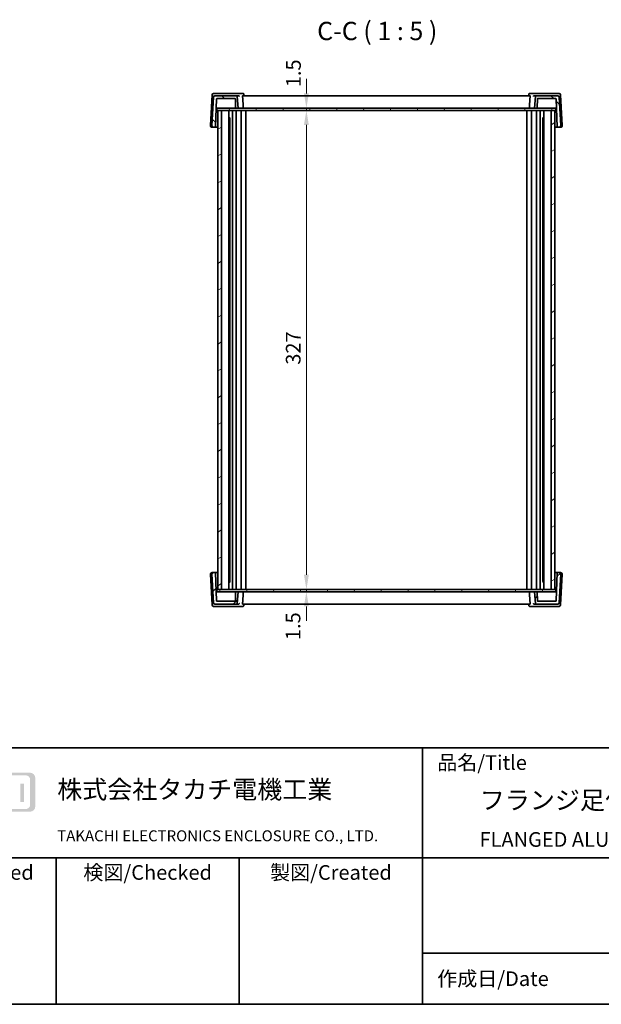
# Model space of a CAD drawing. Units: millimetres. Extents: x 0 to 7860, y 0 to 1405.
# Drawn here: x 2724 to 3121, y 0 to 672 of the extents above; entities that cross this region are included whole.
import ezdxf
from ezdxf.enums import TextEntityAlignment as Align

# ---------------------------------------------------------------- set-up
doc = ezdxf.new("R2010")
doc.units = ezdxf.units.MM
for name, color, linetype, lineweight in [('Border (ISO)', 7, 'Continuous', 35), ('Dimension (ISO)', 7, 'Continuous', 18), ('Hatch (ISO)', 1, 'Continuous', 18), ('Symbol (ISO)', 7, 'Continuous', 18), ('Title (ISO)', 7, 'Continuous', 35), ('Visible (ISO)', 7, 'Continuous', 35)]:
    doc.layers.add(name, color=color, linetype=linetype, lineweight=lineweight)
doc.styles.add('Note Text (TK)', font='txt')
doc.styles.add('文字スタイル67', font='arial.ttf')
doc.dimstyles.new('Default - Method 1b (TK)', dxfattribs={"dimscale": 4, "dimtxt": 2.5, "dimasz": 2.5, "dimexe": 1, "dimexo": 1.5, "dimgap": 1, "dimtad": 1, "dimtoh": 1, "dimrnd": 1e-08, "dimdsep": 46, "dimtxsty": 'Note Text (TK)', "dimcen": 0.09, "dimdle": 5, "dimclrd": 100, "dimclre": 100, "dimclrt": 7, "dimadec": 1, "dimazin": 1, "dimtfac": 1, "dimtmove": 0, "dimatfit": 3, "dimfxl": 1, "dimtolj": 1, "dimlwd": -1, "dimlwe": -1, "dimarcsym": 0})

# ---------------------------------------------------------------- blocks, each defined once
blk = doc.blocks.new('図面枠 tk図枠')
at = {"layer": 'Border (ISO)'}
blk.add_line((14.5, 8), (405.5, 8), dxfattribs=at)
blk = doc.blocks.new('表題欄 tk表題欄')
at = {"layer": 'Hatch (ISO)'}
h = blk.add_hatch(color=256, dxfattribs=at)
edge = h.paths.add_edge_path(flags=0)
edge.add_arc((95.58, 236.3), 0.596, 270, 360)
edge.add_line((96.17, 236.3), (96.17, 239.71))
edge.add_arc((95.58, 239.71), 0.596, 0, 90)
edge.add_line((95.58, 240.31), (79.14, 240.31))
edge.add_arc((79.14, 239.71), 0.596, 90, 180)
edge.add_line((78.54, 239.71), (78.54, 236.3))
edge.add_arc((79.14, 236.3), 0.596, 180, 270)
edge.add_line((79.14, 235.7), (95.58, 235.7))
edge = h.paths.add_edge_path()
edge.add_line((77.84, 239.96), (77.84, 236.05))
edge.add_arc((78.54, 236.05), 0.702, 180, 270)
edge.add_line((78.54, 235.35), (96.17, 235.35))
edge.add_arc((96.17, 236.05), 0.702, 270, 360)
edge.add_line((96.87, 236.05), (96.87, 239.96))
edge.add_arc((96.17, 239.96), 0.702, 0, 90)
edge.add_line((96.17, 240.66), (78.54, 240.66))
edge.add_arc((78.54, 239.96), 0.702, 90, 180)
blk.add_hatch(color=256, dxfattribs=at).paths.add_polyline_path([(94.84, 239.15), (94.84, 236.66), (95.36, 236.66), (95.36, 239.15)])
at = {"layer": 'Title (ISO)'}
for p, q in [((74.71, 244.05), (255.71, 244.05)), ((149.71, 244.05), (149.71, 209.05)), ((74.71, 229.05), (230.71, 229.05)), ((99.71, 229.05), (99.71, 209.05)), ((124.71, 229.05), (124.71, 209.05)), ((149.71, 216.05), (230.71, 216.05)), ((255.71, 209.05), (74.71, 209.05))]:
    blk.add_line(p, q, dxfattribs=at)
at = {"layer": 'Title (ISO)', "color": 1, "char_height": 2, "line_spacing_factor": 1.5, "style": 'Note Text (TK)'}
for s, insert, attachment_point in [('\\fＭＳ Ｐゴシック|b0|i0;\\H2.0000;品名/Title', (151.71, 242.05), 4), ('\\fＭＳ Ｐゴシック|b0|i0;\\H2.0000;承認/Approved', (87.21, 227.05), 5), ('\\fＭＳ Ｐゴシック|b0|i0;\\H2.0000;検図/Checked', (112.21, 227.05), 5), ('\\fＭＳ Ｐゴシック|b0|i0;\\H2.0000;製図/Created', (137.21, 227.05), 5), ('\\fＭＳ Ｐゴシック|b0|i0;\\H2.0000;作成日/Date', (151.71, 212.55), 4)]:
    blk.add_mtext(s, dxfattribs=dict(at, insert=insert, attachment_point=attachment_point))
at = {"layer": 'Title (ISO)', "color": 7, "attachment_point": 4, "line_spacing_factor": 1.5, "style": 'Note Text (TK)'}
for s, insert, char_height in [('株式会社タカチ電機工業', (99.87, 238.05), 2.5), ('\\fArial|b0|i0;\\H1.4986;TAKACHI ELECTRONICS ENCLOSURE CO., LTD.', (99.87, 232.05), 1.4986)]:
    blk.add_mtext(s, dxfattribs=dict(at, insert=insert, char_height=char_height))
at = {"layer": 'Title (ISO)', "color": 7}
for tag, p, height, style in [('<品名>_001', (157.52, 235.67), 2.5, 'Note Text (TK)'), ('<Title>_001', (157.48, 230.55), 2, '文字スタイル67'), ('<尺度>_001', (240.35, 222.3), 2.5, 'Note Text (TK)'), ('<ページ_No.>_001', (237.95, 213.3), 2.5, 'Note Text (TK)'), ('<総ページ数>_001', (246.8, 213.3), 2.5, 'Note Text (TK)'), ('作成日_001', (175.62, 211.28), 2.5, 'Note Text (TK)')]:
    blk.add_attdef(tag, p, '', height=height, dxfattribs=dict(at, style=style))
at = {"layer": 'Title (ISO)', "color": 7, "style": 'Note Text (TK)'}
blk.add_attdef('<承認>', text='', height=2.5, dxfattribs=at).set_placement((87.21, 217.05), align=Align.MIDDLE_CENTER)
blk = doc.blocks.new('*D27')
at = {"layer": 'Defpoints', "color": 0}
for p in [(2918.87, 611.6), (2919.76, 611.6), (2918.87, 610.1)]:
    blk.add_point(p, dxfattribs=at)
at = {"layer": 'Dimension (ISO)', "color": 100}
for p, q in [((2919.76, 621.6), (2919.76, 631.6)), ((2919.76, 610.1), (2919.76, 611.6)), ((2919.76, 600.1), (2919.76, 590.1))]:
    blk.add_line(p, q, dxfattribs=at)
for points in [[(2918.09, 621.6), (2921.42, 621.6), (2919.76, 611.6)], [(2918.09, 600.1), (2921.42, 600.1), (2919.76, 610.1)]]:
    blk.add_solid(points, dxfattribs=at)
at = {"layer": 'Dimension (ISO)', "color": 7, "insert": (2910.94, 625.89), "char_height": 10, "attachment_point": 4, "rotation": 90, "style": 'Note Text (TK)'}
blk.add_mtext('\\A1;1.5', dxfattribs=at)
blk = doc.blocks.new('*D28')
at = {"layer": 'Defpoints', "color": 0}
for p in [(2919.76, 610.1), (2919.76, 283.1), (2919.76, 283.1)]:
    blk.add_point(p, dxfattribs=at)
at = {"layer": 'Dimension (ISO)', "color": 100}
blk.add_line((2919.76, 600.1), (2919.76, 293.1), dxfattribs=at)
for points in [[(2918.09, 600.1), (2921.42, 600.1), (2919.76, 610.1)], [(2918.09, 293.1), (2921.42, 293.1), (2919.76, 283.1)]]:
    blk.add_solid(points, dxfattribs=at)
at = {"layer": 'Dimension (ISO)', "color": 7, "insert": (2910.76, 436.51), "char_height": 10, "attachment_point": 4, "rotation": 90, "style": 'Note Text (TK)'}
blk.add_mtext('\\A1;327', dxfattribs=at)
blk = doc.blocks.new('*D29')
at = {"layer": 'Defpoints', "color": 0}
for p in [(2919.76, 283.1), (2919.76, 281.6), (2919.76, 281.6)]:
    blk.add_point(p, dxfattribs=at)
at = {"layer": 'Dimension (ISO)', "color": 100}
for p, q in [((2919.76, 293.1), (2919.76, 303.1)), ((2919.76, 283.1), (2919.76, 281.6)), ((2919.76, 271.6), (2919.76, 261.6))]:
    blk.add_line(p, q, dxfattribs=at)
for points in [[(2918.09, 293.1), (2921.42, 293.1), (2919.76, 283.1)], [(2918.09, 271.6), (2921.42, 271.6), (2919.76, 281.6)]]:
    blk.add_solid(points, dxfattribs=at)
at = {"layer": 'Dimension (ISO)', "color": 7, "insert": (2910.64, 248.58), "char_height": 10, "attachment_point": 4, "rotation": 90, "style": 'Note Text (TK)'}
blk.add_mtext('\\A1;1.5', dxfattribs=at)

msp = doc.modelspace()

# ---------------------------------------------------------------- hatches: boundary and pattern name
at = {"layer": 'Hatch (ISO)'}
h = msp.add_hatch(dxfattribs=at)
h.set_pattern_fill('ANSI31', color=256, scale=127, angle=90.0002105, style=0)
h.set_pattern_definition([(135.0002, (1501.5, -40), (-11.22528, -11.22536), [])])
edge = h.paths.add_edge_path()
edge.add_ellipse((2872.0836, 619.5969), major_axis=(0.4981, 0.0436), ratio=1, start_angle=0, end_angle=85)
edge.add_line((2872.0836, 620.0969), (2857.3612, 620.0969))
edge.add_ellipse((2857.3612, 619.0969), major_axis=(0, 1), ratio=1, start_angle=0, end_angle=87)
edge.add_line((2856.3626, 619.1493), (2855.3406, 599.6493))
edge.add_ellipse((2856.3392, 599.5969), major_axis=(-0.9986, 0.0523), ratio=1, start_angle=0, end_angle=93)
edge.add_line((2856.3392, 598.5969), (2857.8021, 598.5969))
edge.add_line((2857.8021, 598.5969), (2858.4763, 617.9039))
edge.add_ellipse((2858.6762, 617.8969), major_axis=(-0.1999, 0.007), ratio=1, start_angle=272, end_angle=360, ccw=False)
edge.add_line((2858.6762, 618.0969), (2871.0923, 618.0969))
edge.add_ellipse((2871.0923, 617.8969), major_axis=(0, 0.2), ratio=1, start_angle=272, end_angle=360, ccw=False)
edge.add_line((2871.2922, 617.9039), (2871.5057, 611.79))
edge.add_ellipse((2871.7056, 611.7969), major_axis=(-0.1999, -0.007), ratio=1, start_angle=0, end_angle=88)
edge.add_line((2871.7056, 611.5969), (2873.2854, 611.5969))
edge.add_line((2873.2854, 611.5969), (2872.5817, 619.6405))
edge = h.paths.add_edge_path()
edge.add_ellipse((3091.2097, 619.0969), major_axis=(0.9986, 0.0523), ratio=1, start_angle=0, end_angle=87)
edge.add_line((3091.2097, 620.0969), (3076.4873, 620.0969))
edge.add_ellipse((3076.4873, 619.5969), major_axis=(0, 0.5), ratio=1, start_angle=0, end_angle=85)
edge.add_line((3075.9892, 619.6405), (3075.2854, 611.5969))
edge.add_line((3075.2854, 611.5969), (3076.8653, 611.5969))
edge.add_ellipse((3076.8653, 611.7969), major_axis=(0, -0.2), ratio=1, start_angle=0, end_angle=88)
edge.add_line((3077.0652, 611.79), (3077.2787, 617.9039))
edge.add_ellipse((3077.4786, 617.8969), major_axis=(-0.1999, 0.007), ratio=1, start_angle=272, end_angle=360, ccw=False)
edge.add_line((3077.4786, 618.0969), (3089.8947, 618.0969))
edge.add_ellipse((3089.8947, 617.8969), major_axis=(0, 0.2), ratio=1, start_angle=272, end_angle=360, ccw=False)
edge.add_line((3090.0946, 617.9039), (3090.7688, 598.5969))
edge.add_line((3090.7688, 598.5969), (3092.2317, 598.5969))
edge.add_ellipse((3092.2317, 599.5969), major_axis=(0, -1), ratio=1, start_angle=0, end_angle=93)
edge.add_line((3093.2303, 599.6493), (3092.2083, 619.1493))
h = msp.add_hatch(dxfattribs=at)
h.set_pattern_fill('ANSI31', color=256, scale=127, angle=75.0001754, style=0)
h.set_pattern_definition([(120.0002, (1501.5, -40), (-13.74813, -7.93754), [])])
h.paths.add_polyline_path([(2858.7354, 611.5969), (2858.7354, 610.0969), (2859.2854, 610.0969), (2861.7854, 610.0969), (3086.7854, 610.0969), (3089.2854, 610.0969), (3089.8354, 610.0969), (3089.8354, 611.5969), (3076.8653, 611.5969), (3075.2854, 611.5969), (2873.2854, 611.5969), (2871.7056, 611.5969)])
h = msp.add_hatch(dxfattribs=at)
h.set_pattern_fill('ANSI31', color=256, scale=127, angle=-14.9999778, style=0)
h.set_pattern_definition([(30, (1501.5, -40), (-7.9375, 13.74815), [])])
h.paths.add_polyline_path([(3086.7854, 283.0969), (3089.2854, 283.0969), (3089.2854, 610.0969), (3086.7854, 610.0969)])
h.paths.add_polyline_path([(2859.2854, 610.0969), (2859.2854, 283.0969), (2861.7854, 283.0969), (2861.7854, 610.0969)])
h = msp.add_hatch(dxfattribs=at)
h.set_pattern_fill('ANSI31', color=256, scale=127, style=0)
h.set_pattern_definition([(45, (1501.5, -40), (-11.22532, 11.22532), [])])
edge = h.paths.add_edge_path()
edge.add_ellipse((3076.4873, 273.5969), major_axis=(-0.4981, -0.0436), ratio=1, start_angle=0, end_angle=85)
edge.add_line((3076.4873, 273.0969), (3091.2097, 273.0969))
edge.add_ellipse((3091.2097, 274.0969), major_axis=(0, -1), ratio=1, start_angle=0, end_angle=87)
edge.add_line((3092.2083, 274.0446), (3093.2303, 293.5446))
edge.add_ellipse((3092.2317, 293.5969), major_axis=(0.9986, -0.0523), ratio=1, start_angle=0, end_angle=93)
edge.add_line((3092.2317, 294.5969), (3090.7688, 294.5969))
edge.add_line((3090.7688, 294.5969), (3090.0946, 275.29))
edge.add_ellipse((3089.8947, 275.2969), major_axis=(0.1999, -0.007), ratio=1, start_angle=272, end_angle=360, ccw=False)
edge.add_line((3089.8947, 275.0969), (3077.4786, 275.0969))
edge.add_ellipse((3077.4786, 275.2969), major_axis=(0, -0.2), ratio=1, start_angle=272, end_angle=360, ccw=False)
edge.add_line((3077.2787, 275.29), (3077.0652, 281.4039))
edge.add_ellipse((3076.8653, 281.3969), major_axis=(0.1999, 0.007), ratio=1, start_angle=0, end_angle=88)
edge.add_line((3076.8653, 281.5969), (3075.2854, 281.5969))
edge.add_line((3075.2854, 281.5969), (3075.9892, 273.5534))
edge = h.paths.add_edge_path()
edge.add_ellipse((2857.3612, 274.0969), major_axis=(-0.9986, -0.0523), ratio=1, start_angle=0, end_angle=87)
edge.add_line((2857.3612, 273.0969), (2872.0836, 273.0969))
edge.add_ellipse((2872.0836, 273.5969), major_axis=(0, -0.5), ratio=1, start_angle=0, end_angle=85)
edge.add_line((2872.5817, 273.5534), (2873.2854, 281.5969))
edge.add_line((2873.2854, 281.5969), (2871.7056, 281.5969))
edge.add_ellipse((2871.7056, 281.3969), major_axis=(0, 0.2), ratio=1, start_angle=0, end_angle=88)
edge.add_line((2871.5057, 281.4039), (2871.2922, 275.29))
edge.add_ellipse((2871.0923, 275.2969), major_axis=(0.1999, -0.007), ratio=1, start_angle=272, end_angle=360, ccw=False)
edge.add_line((2871.0923, 275.0969), (2858.6762, 275.0969))
edge.add_ellipse((2858.6762, 275.2969), major_axis=(0, -0.2), ratio=1, start_angle=272, end_angle=360, ccw=False)
edge.add_line((2858.4763, 275.29), (2857.8021, 294.5969))
edge.add_line((2857.8021, 294.5969), (2856.3392, 294.5969))
edge.add_ellipse((2856.3392, 293.5969), major_axis=(0, 1), ratio=1, start_angle=0, end_angle=93)
edge.add_line((2855.3406, 293.5446), (2856.3626, 274.0446))
h = msp.add_hatch(dxfattribs=at)
h.set_pattern_fill('ANSI31', color=256, scale=127, angle=14.9999778, style=0)
h.set_pattern_definition([(60, (1501.5, -40), (-13.74815, 7.9375), [])])
h.paths.add_polyline_path([(3089.8354, 281.5969), (3089.8354, 283.0969), (3089.2854, 283.0969), (3086.7854, 283.0969), (2861.7854, 283.0969), (2859.2854, 283.0969), (2858.7354, 283.0969), (2858.7354, 281.5969), (2871.7056, 281.5969), (2873.2854, 281.5969), (3075.2854, 281.5969), (3076.8653, 281.5969)])

# ---------------------------------------------------------------- linework, layer by layer
at = {"layer": 'Visible (ISO)'}
for p, q in [((2855.4412, 620.6493), (2854.3406, 599.6493)), ((2856.3626, 619.1493), (2855.3406, 599.6493)), ((2857.7428, 621.5969), (2856.4398, 621.5969)), ((2872.0836, 620.0969), (2857.3612, 620.0969)), ((2873.4122, 621.5969), (2857.7428, 621.5969)), ((2873.4673, 620.0969), (2872.0836, 620.0969)), ((2873.2854, 611.5969), (2872.5817, 619.6405)), ((2876.5376, 621.5969), (2873.4122, 621.5969)), ((3072.283, 620.0969), (2876.2879, 620.0969)), ((2877.0743, 621.1009), (2877.1675, 620.0969)), ((3071.4966, 621.1009), (3071.4034, 620.0969)), ((3075.1587, 621.5969), (3072.0333, 621.5969)), ((3076.4873, 620.0969), (3075.1036, 620.0969)), ((3090.8281, 621.5969), (3075.1587, 621.5969)), ((3075.9892, 619.6405), (3075.2854, 611.5969)), ((3091.2097, 620.0969), (3076.4873, 620.0969)), ((3092.1311, 621.5969), (3090.8281, 621.5969)), ((3093.2303, 599.6493), (3092.2083, 619.1493)), ((3094.2303, 599.6493), (3093.1297, 620.6493)), ((2857.8021, 598.5969), (2858.4763, 617.9039)), ((2858.2561, 611.5969), (2858.4627, 611.5969)), ((2858.4627, 611.5969), (2858.7354, 611.5969)), ((2858.6762, 618.0969), (2871.0923, 618.0969)), ((2858.7354, 611.5969), (2858.7354, 610.0969)), ((3089.8354, 611.5969), (2858.7354, 611.5969)), ((2871.2922, 617.9039), (2871.5057, 611.79)), ((2871.7056, 611.5969), (2873.2854, 611.5969)), ((3075.2854, 611.5969), (3076.8653, 611.5969)), ((3077.0652, 611.79), (3077.2787, 617.9039)), ((3077.4786, 618.0969), (3089.8947, 618.0969)), ((3089.8354, 611.5969), (3090.1082, 611.5969)), ((3089.8354, 610.0969), (3089.8354, 611.5969)), ((3090.0946, 617.9039), (3090.7688, 598.5969)), ((3090.1082, 611.5969), (3090.3148, 611.5969)), ((2858.7354, 610.0969), (3089.8354, 610.0969)), ((2859.2854, 610.0969), (2859.2854, 283.0969)), ((2861.7854, 610.0969), (2859.2854, 610.0969)), ((2861.7854, 283.0969), (2861.7854, 610.0969)), ((2866.7854, 283.0969), (2866.7854, 610.0969)), ((2866.7854, 604.8877), (2867.7175, 604.8877)), ((2869.3354, 283.0969), (2869.3354, 610.0969)), ((2869.3354, 283.0969), (2869.3354, 610.0969)), ((2871.8354, 283.0969), (2871.8354, 610.0969)), ((2875.2354, 283.0969), (2875.2354, 610.0969)), ((2878.5354, 283.0969), (2878.5354, 610.0969)), ((3070.0354, 283.0969), (3070.0354, 610.0969)), ((3073.3354, 283.0969), (3073.3354, 610.0969)), ((3076.7354, 283.0969), (3076.7354, 610.0969)), ((3079.2355, 283.0969), (3079.2355, 610.0969)), ((3079.2355, 283.0969), (3079.2355, 610.0969)), ((3080.8533, 604.8877), (3081.7854, 604.8877)), ((3081.7854, 283.0969), (3081.7854, 610.0969)), ((3086.7854, 610.0969), (3086.7854, 283.0969)), ((3089.2854, 610.0969), (3086.7854, 610.0969)), ((3089.2854, 283.0969), (3089.2854, 610.0969)), ((2855.3392, 598.5969), (2856.3392, 598.5969)), ((2856.3392, 598.5969), (2857.8021, 598.5969)), ((2857.8021, 598.5969), (2859.2854, 598.5969)), ((2867.2947, 604.3969), (2866.7854, 604.3969)), ((2867.2947, 604.3969), (2867.576, 604.6782)), ((2867.576, 288.3111), (2867.576, 604.6897)), ((3080.9949, 288.5041), (3080.9949, 604.6897)), ((3081.2762, 604.3969), (3080.9949, 604.6782)), ((3081.7854, 604.3969), (3081.2762, 604.3969)), ((3089.2854, 598.5969), (3090.7688, 598.5969)), ((3090.7688, 598.5969), (3092.2317, 598.5969)), ((3092.2317, 598.5969), (3093.2317, 598.5969)), ((2854.3406, 293.5446), (2855.4412, 272.5446)), ((2856.3392, 294.5969), (2855.3392, 294.5969)), ((2855.3406, 293.5446), (2856.3626, 274.0446)), ((2857.8021, 294.5969), (2856.3392, 294.5969)), ((2858.4763, 275.29), (2857.8021, 294.5969)), ((2859.2854, 294.5969), (2857.8021, 294.5969)), ((3090.7688, 294.5969), (3089.2854, 294.5969)), ((3090.7688, 294.5969), (3090.0946, 275.29)), ((3092.2317, 294.5969), (3090.7688, 294.5969)), ((3092.2083, 274.0446), (3093.2303, 293.5446)), ((3093.2317, 294.5969), (3092.2317, 294.5969)), ((3093.1297, 272.5446), (3094.2303, 293.5446)), ((3089.8354, 283.0969), (2858.7354, 283.0969)), ((2858.7354, 283.0969), (2858.7354, 281.5969)), ((2859.2854, 283.0969), (2861.7854, 283.0969)), ((2866.7854, 288.6039), (2867.2947, 288.6039)), ((2867.7175, 288.1132), (2866.7854, 288.1132)), ((2867.2947, 288.6039), (2867.576, 288.3226)), ((3081.7854, 288.3062), (3080.8533, 288.3062)), ((3081.2762, 288.7969), (3080.9949, 288.5156)), ((3081.2762, 288.7969), (3081.7854, 288.7969)), ((3086.7854, 283.0969), (3089.2854, 283.0969)), ((3089.8354, 281.5969), (3089.8354, 283.0969)), ((2858.4627, 281.5969), (2858.2561, 281.5969)), ((2858.7354, 281.5969), (2858.4627, 281.5969)), ((2858.7354, 281.5969), (3089.8354, 281.5969)), ((2871.5057, 281.4039), (2871.2922, 275.29)), ((2873.2854, 281.5969), (2871.7056, 281.5969)), ((2872.5817, 273.5534), (2873.2854, 281.5969)), ((3076.8653, 281.5969), (3075.2854, 281.5969)), ((3075.2854, 281.5969), (3075.9892, 273.5534)), ((3077.2787, 275.29), (3077.0652, 281.4039)), ((3090.1082, 281.5969), (3089.8354, 281.5969)), ((3090.3148, 281.5969), (3090.1082, 281.5969)), ((2856.4398, 271.5969), (2857.7428, 271.5969)), ((2857.3612, 273.0969), (2872.0836, 273.0969)), ((2857.7428, 271.5969), (2873.4122, 271.5969)), ((2871.0923, 275.0969), (2858.6762, 275.0969)), ((2872.0836, 273.0969), (2873.4673, 273.0969)), ((2873.4122, 271.5969), (2876.5376, 271.5969)), ((2876.2879, 273.0969), (3072.283, 273.0969)), ((2877.0743, 272.0929), (2877.1675, 273.0969)), ((3071.4966, 272.0929), (3071.4034, 273.0969)), ((3072.0333, 271.5969), (3075.1587, 271.5969)), ((3075.1036, 273.0969), (3076.4873, 273.0969)), ((3075.1587, 271.5969), (3090.8281, 271.5969)), ((3076.4873, 273.0969), (3091.2097, 273.0969)), ((3089.8947, 275.0969), (3077.4786, 275.0969)), ((3090.8281, 271.5969), (3092.1311, 271.5969))]:
    msp.add_line(p, q, dxfattribs=at)
for centre, radius, start, end in [((2856.4398, 620.5969), 1, 90, 177), ((2857.3612, 619.0969), 1, 90, 177), ((2872.0836, 619.5969), 0.5, 5, 90), ((3076.4873, 619.5969), 0.5, 90, 175), ((3091.2097, 619.0969), 1, 3, 90), ((3092.1311, 620.5969), 1, 3, 90), ((2858.6762, 617.8969), 0.2, 90, 178), ((2871.0923, 617.8969), 0.2, 2, 90), ((2871.7056, 611.7969), 0.2, 182, 270), ((3076.8653, 611.7969), 0.2, 270, 358), ((3077.4786, 617.8969), 0.2, 90, 178), ((3089.8947, 617.8969), 0.2, 2, 90), ((2855.3392, 599.5969), 1, 177, 270), ((2856.3392, 599.5969), 1, 177, 270), ((3092.2317, 599.5969), 1, 270, 3), ((3093.2317, 599.5969), 1, 270, 3), ((2855.3392, 293.5969), 1, 90, 183), ((2856.3392, 293.5969), 1, 90, 183), ((3092.2317, 293.5969), 1, 357, 90), ((3093.2317, 293.5969), 1, 357, 90), ((2871.7056, 281.3969), 0.2, 90, 178), ((3076.8653, 281.3969), 0.2, 2, 90), ((2856.4398, 272.5969), 1, 183, 270), ((2857.3612, 274.0969), 1, 183, 270), ((2858.6762, 275.2969), 0.2, 182, 270), ((2871.0923, 275.2969), 0.2, 270, 358), ((2872.0836, 273.5969), 0.5, 270, 355), ((3076.4873, 273.5969), 0.5, 185, 270), ((3077.4786, 275.2969), 0.2, 182, 270), ((3089.8947, 275.2969), 0.2, 270, 358), ((3091.2097, 274.0969), 1, 270, 357), ((3092.1311, 272.5969), 1, 270, 357)]:
    msp.add_arc(centre, radius, start, end, dxfattribs=at)
for points, degree in [([(2873.4922, 620.0963), (2873.4838, 620.0967), (2873.4755, 620.0969), (2873.4673, 620.0969)], 3), ([(2876.2223, 619.6405), (2876.5078, 615.6117), (2876.7933, 611.5969)], 2), ([(3072.3486, 619.6405), (3072.0631, 615.6117), (3071.7776, 611.5969)], 2), ([(3075.1036, 620.0969), (3075.0954, 620.0969), (3075.0871, 620.0967), (3075.0787, 620.0963)], 3), ([(2876.2223, 273.5534), (2876.5078, 277.5822), (2876.7933, 281.5969)], 2), ([(3072.3486, 273.5534), (3072.0631, 277.5822), (3071.7776, 281.5969)], 2), ([(2873.4673, 273.0969), (2873.4755, 273.0969), (2873.4838, 273.0971), (2873.4922, 273.0975)], 3), ([(3075.0787, 273.0975), (3075.0871, 273.0971), (3075.0954, 273.0969), (3075.1036, 273.0969)], 3)]:
    msp.add_open_spline(points, degree=degree, dxfattribs=at)
for points, knots in [([(2873.4922, 620.0963), (2873.5424, 620.0939), (2873.5914, 620.084), (2873.6942, 620.0492), (2873.7454, 620.0219), (2873.8507, 619.9461), (2873.8998, 619.8936), (2873.9782, 619.7767), (2874.006, 619.7105), (2874.0206, 619.6426), (2874.0208, 619.6416), (2874.021, 619.6405)], [-0.0863833746, -0.0863833746, -0.0863833746, -0.0863833746, -0.0711467137, -0.0711467137, -0.0525490416, -0.0525490416, -0.0274342219, -0.0274342219, 0, 0, 0.000430386, 0.000430386, 0.000430386, 0.000430386]), ([(2876.2223, 619.6405), (2876.2186, 619.6928), (2876.2166, 619.7466), (2876.2169, 619.8578), (2876.2204, 619.9134), (2876.2319, 620.0009), (2876.2407, 620.0384), (2876.2624, 620.0857), (2876.2751, 620.0969), (2876.2879, 620.0969)], [0.0034281434, 0.0034281434, 0.0034281434, 0.0034281434, 0.0188821964, 0.0188821964, 0.0377643928, 0.0377643928, 0.0568608511, 0.0568608511, 0.0750184286, 0.0750184286, 0.0750184286, 0.0750184286]), ([(2876.5376, 621.5969), (2876.5641, 621.5969), (2876.5903, 621.5949), (2876.6407, 621.5874), (2876.6649, 621.5819), (2876.7103, 621.5686), (2876.7315, 621.5607), (2876.7708, 621.5435), (2876.7889, 621.5341), (2876.8221, 621.5149), (2876.8372, 621.505), (2876.8511, 621.4951)], [0, 0, 0, 0, 0.00184409696, 0.00184409696, 0.00368819391, 0.00368819391, 0.00553229087, 0.00553229087, 0.00737638783, 0.00737638783, 0.00922048479, 0.00922048479, 0.00922048479, 0.00922048479]), ([(2876.8511, 621.4951), (2876.8808, 621.4738), (2876.9088, 621.4489), (2876.9582, 621.3951), (2876.9795, 621.3662), (2877.0147, 621.308), (2877.0286, 621.2788), (2877.0502, 621.2229), (2877.0578, 621.1961), (2877.0689, 621.146), (2877.0723, 621.1226), (2877.0743, 621.1009)], [-0.0808837086, -0.0808837086, -0.0808837086, -0.0808837086, -0.0784417522, -0.0784417522, -0.0759997958, -0.0759997958, -0.0735578394, -0.0735578394, -0.0711158829, -0.0711158829, -0.0686739265, -0.0686739265, -0.0686739265, -0.0686739265]), ([(3071.4966, 621.1009), (3071.4986, 621.1226), (3071.502, 621.146), (3071.513, 621.1961), (3071.5207, 621.2229), (3071.5423, 621.2788), (3071.5562, 621.308), (3071.5914, 621.3662), (3071.6127, 621.3951), (3071.6621, 621.4489), (3071.6901, 621.4738), (3071.7198, 621.4951)], [-0.0122097821, -0.0122097821, -0.0122097821, -0.0122097821, -0.0097678256, -0.0097678256, -0.0073258692, -0.0073258692, -0.0048839128, -0.0048839128, -0.0024419564, -0.0024419564, 0, 0, 0, 0]), ([(3071.7198, 621.4951), (3071.7337, 621.505), (3071.7488, 621.5149), (3071.782, 621.5341), (3071.8001, 621.5435), (3071.8394, 621.5607), (3071.8606, 621.5686), (3071.906, 621.5819), (3071.9302, 621.5874), (3071.9806, 621.5949), (3072.0068, 621.5969), (3072.0333, 621.5969)], [0, 0, 0, 0, 0.00184409696, 0.00184409696, 0.00368819391, 0.00368819391, 0.00553229087, 0.00553229087, 0.00737638783, 0.00737638783, 0.00922048479, 0.00922048479, 0.00922048479, 0.00922048479]), ([(3072.283, 620.0969), (3072.2958, 620.0969), (3072.3085, 620.0857), (3072.3302, 620.0384), (3072.339, 620.0009), (3072.3505, 619.9134), (3072.354, 619.8578), (3072.3543, 619.7466), (3072.3523, 619.6928), (3072.3486, 619.6405)], [0.2303885177, 0.2303885177, 0.2303885177, 0.2303885177, 0.2485460951, 0.2485460951, 0.2676425535, 0.2676425535, 0.2865247498, 0.2865247498, 0.3019788028, 0.3019788028, 0.3019788028, 0.3019788028]), ([(3074.5499, 619.6405), (3074.5501, 619.6416), (3074.5503, 619.6426), (3074.5626, 619.6998), (3074.5841, 619.7554), (3074.6441, 619.8578), (3074.6821, 619.9055), (3074.7723, 619.9871), (3074.8237, 620.022), (3074.9282, 620.069), (3074.9779, 620.0841), (3075.0462, 620.0939), (3075.0624, 620.0955), (3075.0787, 620.0963)], [-0.0860083534, -0.0860083534, -0.0860083534, -0.0860083534, -0.0855815663, -0.0855815663, -0.0627358893, -0.0627358893, -0.041024355, -0.041024355, -0.0207665707, -0.0207665707, -0.0048928846, -0.0048928846, 0, 0, 0, 0]), ([(2874.021, 273.5534), (2874.0208, 273.5523), (2874.0206, 273.5513), (2874.0083, 273.4941), (2873.9868, 273.4385), (2873.9268, 273.3361), (2873.8888, 273.2884), (2873.7986, 273.2068), (2873.7471, 273.1719), (2873.6427, 273.1249), (2873.593, 273.1098), (2873.5247, 273.0999), (2873.5085, 273.0983), (2873.4922, 273.0975)], [-0.0860083534, -0.0860083534, -0.0860083534, -0.0860083534, -0.0855815663, -0.0855815663, -0.0627358893, -0.0627358893, -0.041024355, -0.041024355, -0.0207665707, -0.0207665707, -0.0048928846, -0.0048928846, 0, 0, 0, 0]), ([(2876.2879, 273.0969), (2876.2751, 273.097), (2876.2624, 273.1082), (2876.2407, 273.1555), (2876.2319, 273.193), (2876.2204, 273.2805), (2876.2169, 273.336), (2876.2166, 273.4472), (2876.2186, 273.5011), (2876.2223, 273.5534)], [0.2303885177, 0.2303885177, 0.2303885177, 0.2303885177, 0.2485460951, 0.2485460951, 0.2676425535, 0.2676425535, 0.2865247498, 0.2865247498, 0.3019788028, 0.3019788028, 0.3019788028, 0.3019788028]), ([(2876.8511, 271.6988), (2876.8372, 271.6888), (2876.8221, 271.6789), (2876.7889, 271.6597), (2876.7708, 271.6504), (2876.7315, 271.6332), (2876.7103, 271.6253), (2876.6649, 271.6119), (2876.6407, 271.6065), (2876.5903, 271.599), (2876.5641, 271.5969), (2876.5376, 271.5969)], [0, 0, 0, 0, 0.00184409696, 0.00184409696, 0.00368819391, 0.00368819391, 0.00553229087, 0.00553229087, 0.00737638783, 0.00737638783, 0.00922048479, 0.00922048479, 0.00922048479, 0.00922048479]), ([(2877.0743, 272.0929), (2877.0723, 272.0712), (2877.0689, 272.0479), (2877.0578, 271.9977), (2877.0502, 271.971), (2877.0286, 271.915), (2877.0147, 271.8858), (2876.9795, 271.8277), (2876.9582, 271.7988), (2876.9088, 271.7449), (2876.8808, 271.7201), (2876.8511, 271.6988)], [-0.0122097821, -0.0122097821, -0.0122097821, -0.0122097821, -0.0097678257, -0.0097678257, -0.0073258692, -0.0073258692, -0.0048839128, -0.0048839128, -0.0024419564, -0.0024419564, 0, 0, 0, 0]), ([(3071.7198, 271.6988), (3071.6901, 271.7201), (3071.6621, 271.7449), (3071.6127, 271.7988), (3071.5914, 271.8277), (3071.5562, 271.8858), (3071.5423, 271.915), (3071.5207, 271.971), (3071.513, 271.9977), (3071.502, 272.0479), (3071.4986, 272.0712), (3071.4966, 272.0929)], [-0.0808837086, -0.0808837086, -0.0808837086, -0.0808837086, -0.0784417522, -0.0784417522, -0.0759997958, -0.0759997958, -0.0735578394, -0.0735578394, -0.0711158829, -0.0711158829, -0.0686739265, -0.0686739265, -0.0686739265, -0.0686739265]), ([(3072.0333, 271.5969), (3072.0068, 271.5969), (3071.9806, 271.599), (3071.9302, 271.6065), (3071.906, 271.6119), (3071.8606, 271.6253), (3071.8394, 271.6332), (3071.8001, 271.6504), (3071.782, 271.6597), (3071.7488, 271.6789), (3071.7337, 271.6888), (3071.7198, 271.6988)], [0, 0, 0, 0, 0.00184409696, 0.00184409696, 0.00368819391, 0.00368819391, 0.00553229087, 0.00553229087, 0.00737638783, 0.00737638783, 0.00922048479, 0.00922048479, 0.00922048479, 0.00922048479]), ([(3072.3486, 273.5534), (3072.3523, 273.5011), (3072.3543, 273.4472), (3072.354, 273.336), (3072.3505, 273.2805), (3072.339, 273.193), (3072.3302, 273.1555), (3072.3085, 273.1082), (3072.2958, 273.097), (3072.283, 273.0969)], [0.0034281434, 0.0034281434, 0.0034281434, 0.0034281434, 0.0188821964, 0.0188821964, 0.0377643928, 0.0377643928, 0.0568608511, 0.0568608511, 0.0750184286, 0.0750184286, 0.0750184286, 0.0750184286]), ([(3075.0787, 273.0975), (3075.0285, 273.1), (3074.9795, 273.1098), (3074.8767, 273.1446), (3074.8255, 273.172), (3074.7202, 273.2477), (3074.6711, 273.3002), (3074.5927, 273.4172), (3074.5649, 273.4834), (3074.5503, 273.5513), (3074.5501, 273.5523), (3074.5499, 273.5534)], [-0.0863833746, -0.0863833746, -0.0863833746, -0.0863833746, -0.0711467137, -0.0711467137, -0.0525490416, -0.0525490416, -0.0274342219, -0.0274342219, 0, 0, 0.000430386, 0.000430386, 0.000430386, 0.000430386])]:
    msp.add_open_spline(points, degree=3, knots=knots, dxfattribs=at)

# ---------------------------------------------------------------- block references
at = {"xscale": 5, "yscale": 5, "zscale": 5}
msp.add_blockref('図面枠 tk図枠', (1501.5, -40), dxfattribs=at)
ref = msp.add_blockref('表題欄 tk表題欄', (2250.4559, -1045.2637), dxfattribs=dict(xscale=5, yscale=5, zscale=5))
ref.add_attrib('<品名>_001', 'フランジ足付アルミケース EMCシールドタイプ', (3038.0767, 133.0753), dxfattribs={"layer": 'Title (ISO)', "color": 7, "height": 12.5, "style": 'Note Text (TK)'})
ref.add_attrib('<Title>_001', 'FLANGED ALUMINIUM EMC SHIELD CASE', (3037.854, 107.5), dxfattribs={"layer": 'Title (ISO)', "color": 7, "height": 10, "style": '文字スタイル67'})

# ---------------------------------------------------------------- texts
at = {"layer": 'Symbol (ISO)', "color": 7, "insert": (2927.0867, 654.104), "char_height": 12.5, "attachment_point": 7, "style": 'Note Text (TK)'}
msp.add_mtext('C-C ( 1 : 5 )', dxfattribs=at)

# ---------------------------------------------------------------- dimensions: what is measured, and where the dimension line sits
at = {"layer": 'Dimension (ISO)', "color": 100}
for base, p1, p2, angle, override, picture, middle in [((2919.758, 611.5969), (2918.873, 610.0969), (2918.873, 611.5969), 270, {"dimtoh": 0, "dimse1": 1, "dimse2": 1, "dimtmove": 2, "dimatfit": 1}, '*D27', (2910.9361, 633.5041)), ((2919.758, 283.0969), (2919.758, 610.0969), (2919.758, 283.0969), 270, {"dimtoh": 0, "dimdec": 2, "dimse1": 1, "dimse2": 1, "dimtp": 0, "dimtm": 0, "dimtdec": 2, "dimtofl": 0, "dimatfit": 1}, '*D28', (2919.758, 446.5969)), ((2919.758, 281.5969), (2919.758, 283.0969), (2919.758, 281.5969), 90, {"dimtoh": 0, "dimse1": 1, "dimse2": 1, "dimtmove": 2, "dimatfit": 1}, '*D29', (2910.6356, 256.1898))]:
    dim = msp.add_linear_dim(base=base, p1=p1, p2=p2, angle=angle, dimstyle='Default - Method 1b (TK)', override=override, dxfattribs=at)
    dim.commit()
    dim.dimension.update_dxf_attribs({"geometry": picture, "text_midpoint": middle, "dimtype": 160})

doc.saveas('drawing.dxf')
